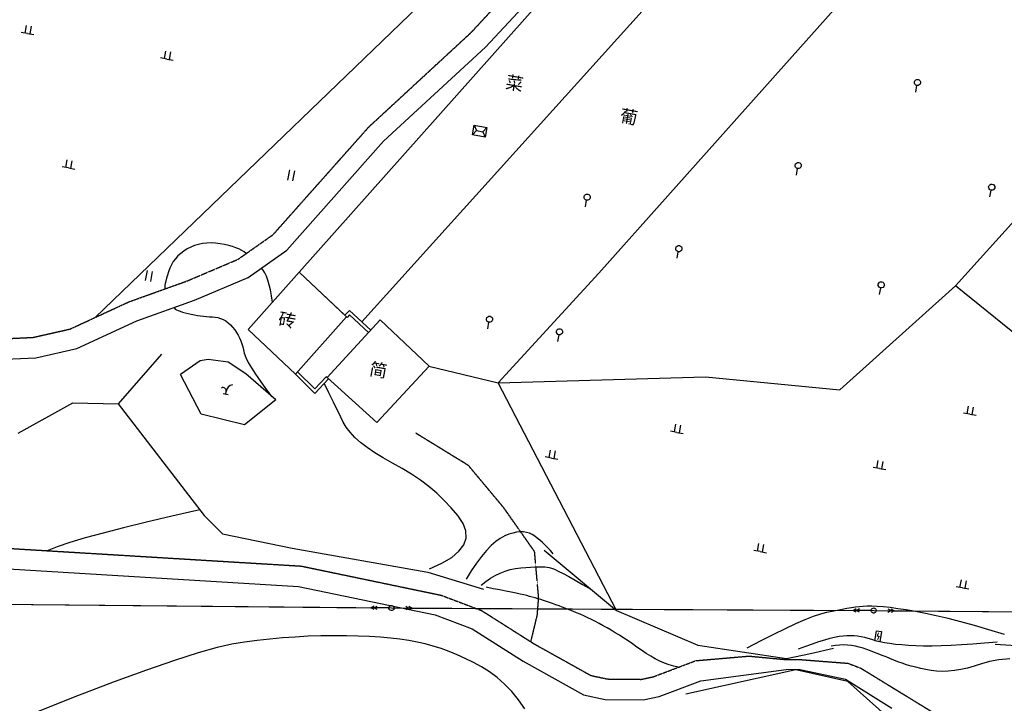
# Model space of a CAD drawing. Extents: x -2461999 to 1758665, y 4692968 to 5801553.
# Drawn here: x -1871533 to -1775774, y 5497050 to 5563543 of the extents above; entities that cross this region are included whole.
import ezdxf
from ezdxf.enums import TextEntityAlignment as Align

# ---------------------------------------------------------------- set-up
doc = ezdxf.new("R2010")
doc.units = 0
doc.header["$LTSCALE"] = 0.5
doc.linetypes.add('X2', pattern=[10, 8, -2])
doc.linetypes.add('X3', pattern=[5, 4, -1])
doc.layers.get('0').update_dxf_attribs({"color": 253, "linetype": 'CONTINUOUS'})
doc.styles.add('细等线体', font='txt')
doc.linetypes.add('10421', pattern='A,2,[150,AAA.SHX,S=1,R=0,X=0,Y=1],1e-11', length=2)
doc.linetypes.add('1161', pattern='A,0,[149,AAA.SHX,S=0.15,R=0,X=0,Y=0],-1.6', length=1.6)
doc.linetypes.add('445', pattern='A,8,-0.5,[147,AAA.SHX,S=1,R=0,X=0,Y=0],-1.5', length=10)

msp = doc.modelspace()

# ---------------------------------------------------------------- linework, layer by layer
at = {"color": 251, "linetype": 'Continuous', "true_color": 0x636466}
for p, q in [((-1780526.4, 5537651, -137420.9), (-1683729.1, 5645091.9, -137420.9)), ((-1844339.2, 5538998.9, -137420.9), (-1803254.9, 5585163.4, -137420.9)), ((-1797362.6, 5579497.7, -137420.9), (-1838268.1, 5534145.7, -137420.9)), ((-1826221.1, 5560872.8, -137420.9), (-1818340.6, 5569357.9, -137420.9)), ((-1836141.2, 5551713.5, -137420.9), (-1826221.1, 5560872.8, -137420.9)), ((-1827488.3, 5552342.2, -137420.9), (-1827321.2, 5553277.4, -137420.9)), ((-1827321.2, 5553277.4, -137420.9), (-1826090.7, 5553057.5, -137420.9)), ((-1827321.2, 5553277.4, -137420.9), (-1827097.1, 5552754.8, -137420.9)), ((-1826090.7, 5553057.5, -137420.9), (-1826481.9, 5552644.9, -137420.9)), ((-1826090.7, 5553057.5, -137420.9), (-1826257.8, 5552122.3, -137420.9)), ((-1827097.1, 5552754.8, -137420.9), (-1827488.3, 5552342.2, -137420.9)), ((-1826257.8, 5552122.3, -137420.9), (-1827488.3, 5552342.2, -137420.9)), ((-1827097.1, 5552754.8, -137420.9), (-1826481.9, 5552644.9, -137420.9)), ((-1826481.9, 5552644.9, -137420.9), (-1826257.8, 5552122.3, -137420.9)), ((-1845541.1, 5541141.3, -137420.9), (-1836141.2, 5551713.5, -137420.9)), ((-1854521.6, 5541574.3, -920.9), (-1854886, 5541427, -920.9)), ((-1854143.4, 5541687.9, -920.9), (-1854521.6, 5541574.3, -920.9)), ((-1853751.5, 5541767.8, -920.9), (-1854143.4, 5541687.9, -920.9)), ((-1853345.8, 5541814, -920.9), (-1853751.5, 5541767.8, -920.9)), ((-1852926.4, 5541826.6, -920.9), (-1853345.8, 5541814, -920.9)), ((-1852493.3, 5541805.5, -920.9), (-1852926.4, 5541826.6, -920.9)), ((-1852046.4, 5541750.7, -920.9), (-1852493.3, 5541805.5, -920.9)), ((-1851609.8, 5541673, -920.9), (-1852046.4, 5541750.7, -920.9)), ((-1851207.6, 5541583.1, -920.9), (-1851609.8, 5541673, -920.9)), ((-1850839.7, 5541481.1, -920.9), (-1851207.6, 5541583.1, -920.9)), ((-1855866.4, 5540810.8, -920.9), (-1856137.9, 5540563.4, -920.9)), ((-1855566, 5541038.4, -920.9), (-1855866.4, 5540810.8, -920.9)), ((-1855236.7, 5541246.1, -920.9), (-1855566, 5541038.4, -920.9)), ((-1854886, 5541427, -920.9), (-1855236.7, 5541246.1, -920.9)), ((-1850506.3, 5541367, -920.9), (-1850839.7, 5541481.1, -920.9)), ((-1850207.1, 5541240.7, -920.9), (-1850506.3, 5541367, -920.9)), ((-1849942.4, 5541102.2, -920.9), (-1850207.1, 5541240.7, -920.9)), ((-1849712, 5540951.6, -920.9), (-1849942.4, 5541102.2, -920.9)), ((-1849515.9, 5540788.8, -920.9), (-1849712, 5540951.6, -920.9)), ((-1849317.8, 5538482.4, -137420.9), (-1845541.1, 5541141.3, -137420.9)), ((-1856778.7, 5539701.9, -920.9), (-1856934.5, 5539375, -920.9)), ((-1856594, 5540008.9, -920.9), (-1856778.7, 5539701.9, -920.9)), ((-1856380.4, 5540296.1, -920.9), (-1856594, 5540008.9, -920.9)), ((-1856137.9, 5540563.4, -920.9), (-1856380.4, 5540296.1, -920.9)), ((-1857164.9, 5538690.2, -920.9), (-1857250.9, 5538389.2, -920.9)), ((-1857061.3, 5539028.3, -920.9), (-1857164.9, 5538690.2, -920.9)), ((-1856934.5, 5539375, -920.9), (-1857061.3, 5539028.3, -920.9)), ((-1849297.7, 5533420, -137420.9), (-1844339.2, 5538998.9, -137420.9)), ((-1847854, 5539183.8, -920.9), (-1848031.8, 5539387.8, -920.9)), ((-1847688.6, 5538919.1, -920.9), (-1847854, 5539183.8, -920.9)), ((-1847535.4, 5538593.7, -920.9), (-1847688.6, 5538919.1, -920.9)), ((-1839903.7, 5534791.5, -137420.9), (-1844339.2, 5538998.9, -137420.9)), ((-1844339.2, 5538998.9, -137420.9), (-1839752.9, 5534648.4, -137420.9)), ((-1857370.2, 5537898.7, -920.9), (-1857403.6, 5537709.1, -920.9)), ((-1857319.4, 5538125.4, -920.9), (-1857370.2, 5537898.7, -920.9)), ((-1857250.9, 5538389.2, -920.9), (-1857319.4, 5538125.4, -920.9)), ((-1854537.4, 5536264, -137420.9), (-1849317.8, 5538482.4, -137420.9)), ((-1847394.6, 5538207.6, -920.9), (-1847535.4, 5538593.7, -920.9)), ((-1847266.1, 5537760.9, -920.9), (-1847394.6, 5538207.6, -920.9)), ((-1847150, 5537253.4, -920.9), (-1847266.1, 5537760.9, -920.9)), ((-1857403.6, 5537709.1, -920.9), (-1857419.3, 5537556.7, -920.9)), ((-1857419.3, 5537556.7, -920.9), (-1857417.5, 5537441.3, -920.9)), ((-1857417.5, 5537441.3, -920.9), (-1857398.1, 5537363.1, -920.9)), ((-1847046.1, 5536685.2, -920.9), (-1847150, 5537253.4, -920.9)), ((-1767680.4, 5527239.3, -137420.9), (-1780526.4, 5537651, -137420.9)), ((-1860154.3, 5534250.5, -137420.9), (-1854537.4, 5536264, -137420.9)), ((-1846954.6, 5536056.3, -920.9), (-1847046.1, 5536685.2, -920.9)), ((-1856540.2, 5535546.1, -920.9), (-1856488.1, 5535472.5, -920.9)), ((-1856488.1, 5535472.5, -920.9), (-1856401.5, 5535399.1, -920.9)), ((-1856401.5, 5535399.1, -920.9), (-1856280.4, 5535325.8, -920.9)), ((-1856280.4, 5535325.8, -920.9), (-1856124.8, 5535252.8, -920.9)), ((-1856124.8, 5535252.8, -920.9), (-1855934.7, 5535179.9, -920.9)), ((-1855934.7, 5535179.9, -920.9), (-1855710, 5535107.1, -920.9)), ((-1855710, 5535107.1, -920.9), (-1855450.8, 5535034.6, -920.9)), ((-1855450.8, 5535034.6, -920.9), (-1855157.1, 5534962.2, -920.9)), ((-1855157.1, 5534962.2, -920.9), (-1854848.1, 5534893.9, -920.9)), ((-1854848.1, 5534893.9, -920.9), (-1854542.9, 5534833.8, -920.9)), ((-1839469.8, 5535249, -137420.9), (-1839903.7, 5534791.5, -137420.9)), ((-1839469.8, 5535249, -137420.9), (-1839903.7, 5534791.5, -137420.9)), ((-1838268.1, 5534145.7, -137420.9), (-1839469.8, 5535249, -137420.9)), ((-1837397, 5533346, -137420.9), (-1839469.8, 5535249, -137420.9)), ((-1865974.1, 5531556, -137420.9), (-1860154.3, 5534250.5, -137420.9)), ((-1854542.9, 5534833.8, -920.9), (-1854241.6, 5534781.8, -920.9)), ((-1854241.6, 5534781.8, -920.9), (-1853944.1, 5534737.9, -920.9)), ((-1853944.1, 5534737.9, -920.9), (-1853650.5, 5534702.1, -920.9)), ((-1853650.5, 5534702.1, -920.9), (-1853360.8, 5534674.5, -920.9)), ((-1853360.8, 5534674.5, -920.9), (-1853075, 5534655, -920.9)), ((-1853075, 5534655, -920.9), (-1852793, 5534643.5, -920.9)), ((-1852793, 5534643.5, -920.9), (-1852517.2, 5534621.4, -920.9)), ((-1852517.2, 5534621.4, -920.9), (-1852250, 5534569.6, -920.9)), ((-1852250, 5534569.6, -920.9), (-1851991.3, 5534488.1, -920.9)), ((-1851991.3, 5534488.1, -920.9), (-1851741.2, 5534377.1, -920.9)), ((-1851741.2, 5534377.1, -920.9), (-1851499.6, 5534236.4, -920.9)), ((-1851499.6, 5534236.4, -920.9), (-1851266.6, 5534066, -920.9)), ((-1851266.6, 5534066, -920.9), (-1851042.1, 5533866, -920.9)), ((-1839752.9, 5534648.4, -137420.9), (-1844711.4, 5529069.6, -137420.9)), ((-1836463.9, 5534362.4, 297.1), (-1841635.3, 5528729.2, 297.1)), ((-1839752.9, 5534648.4, -137420.9), (-1839686.1, 5534585, -137420.9)), ((-1839455.3, 5534828.4, -137420.9), (-1839686.1, 5534585, -137420.9)), ((-1837599.8, 5533125, -137420.9), (-1839455.3, 5534828.4, -137420.9)), ((-1831725.5, 5529856.8, 297.1), (-1836463.9, 5534362.4, 297.1)), ((-1851042.1, 5533866, -920.9), (-1850826.1, 5533636.4, -920.9)), ((-1850826.1, 5533636.4, -920.9), (-1850624.6, 5533388.1, -920.9)), ((-1850624.6, 5533388.1, -920.9), (-1850443.4, 5533132, -920.9)), ((-1850443.4, 5533132, -920.9), (-1850282.5, 5532868.1, -920.9)), ((-1844711.4, 5529069.6, -137420.9), (-1849297.7, 5533420, -137420.9)), ((-1850282.5, 5532868.1, -920.9), (-1850141.9, 5532596.3, -920.9)), ((-1850141.9, 5532596.3, -920.9), (-1850021.7, 5532316.8, -920.9)), ((-1850021.7, 5532316.8, -920.9), (-1849921.7, 5532029.4, -920.9)), ((-1849921.7, 5532029.4, -920.9), (-1849842.1, 5531734.3, -920.9)), ((-1869958.2, 5530654.4, -137420.9), (-1865974.1, 5531556, -137420.9)), ((-1849842.1, 5531734.3, -920.9), (-1849782.8, 5531431.3, -920.9)), ((-1849782.8, 5531431.3, -920.9), (-1849696.7, 5531091.6, -920.9)), ((-1849696.7, 5531091.6, -920.9), (-1849536.7, 5530686.2, -920.9)), ((-1885337, 5529922, -137420.9), (-1869958.2, 5530654.4, -137420.9)), ((-1849536.7, 5530686.2, -920.9), (-1849302.8, 5530215.2, -920.9)), ((-1849302.8, 5530215.2, -920.9), (-1848995.1, 5529678.4, -920.9)), ((-1848995.1, 5529678.4, -920.9), (-1848613.4, 5529075.9, -920.9)), ((-1844516.7, 5529299.1, -452.9), (-1842842.6, 5527626, -452.9)), ((-1836805.1, 5524373.7, 297.1), (-1831725.5, 5529856.8, 297.1)), ((-1848613.4, 5529075.9, -920.9), (-1848157.8, 5528407.7, -920.9)), ((-1848157.8, 5528407.7, -920.9), (-1847628.3, 5527673.9, -920.9)), ((-1844711.4, 5529069.6, -452.9), (-1842835, 5527194.3, -452.9)), ((-1842842.6, 5527626, -452.9), (-1841728.9, 5528820.4, -452.9)), ((-1842835, 5527194.3, -452.9), (-1841509.5, 5528615.8, -452.9)), ((-1841697.4, 5527721.1, -920.9), (-1841923.7, 5528171.6, -920.9)), ((-1841633.4, 5528731.3, -137420.9), (-1841728.9, 5528820.4, -137420.9)), ((-1841635.3, 5528729.2, 297.1), (-1836805.1, 5524373.7, 297.1)), ((-1847628.3, 5527673.9, -920.9), (-1847025, 5526874.3, -920.9)), ((-1841469.4, 5527264.6, -920.9), (-1841697.4, 5527721.1, -920.9)), ((-1841239.6, 5526802.3, -920.9), (-1841469.4, 5527264.6, -920.9)), ((-1841008.2, 5526334.1, -920.9), (-1841239.6, 5526802.3, -920.9)), ((-1840775.1, 5525860, -920.9), (-1841008.2, 5526334.1, -920.9)), ((-1840540.2, 5525380, -920.9), (-1840775.1, 5525860, -920.9)), ((-1840303.7, 5524894.2, -920.9), (-1840540.2, 5525380, -920.9)), ((-1840065.4, 5524402.4, -920.9), (-1840303.7, 5524894.2, -920.9)), ((-1839781.2, 5523907.2, -920.9), (-1840065.4, 5524402.4, -920.9)), ((-1839406.6, 5523411, -920.9), (-1839781.2, 5523907.2, -920.9)), ((-1838941.7, 5522913.7, -920.9), (-1839406.6, 5523411, -920.9)), ((-1838386.4, 5522415.5, -920.9), (-1838941.7, 5522913.7, -920.9)), ((-1837740.9, 5521916.2, -920.9), (-1838386.4, 5522415.5, -920.9)), ((-1837005, 5521416, -920.9), (-1837740.9, 5521916.2, -920.9)), ((-1836178.8, 5520914.7, -920.9), (-1837005, 5521416, -920.9)), ((-1835262.3, 5520412.4, -920.9), (-1836178.8, 5520914.7, -920.9)), ((-1834321.5, 5519892.7, -920.9), (-1835262.3, 5520412.4, -920.9)), ((-1833422.7, 5519339, -920.9), (-1834321.5, 5519892.7, -920.9)), ((-1832565.8, 5518751.3, -920.9), (-1833422.7, 5519339, -920.9)), ((-1831750.7, 5518129.7, -920.9), (-1832565.8, 5518751.3, -920.9)), ((-1830977.6, 5517474.1, -920.9), (-1831750.7, 5518129.7, -920.9)), ((-1830246.4, 5516784.6, -920.9), (-1830977.6, 5517474.1, -920.9)), ((-1829557.1, 5516061.2, -920.9), (-1830246.4, 5516784.6, -920.9)), ((-1853998.7, 5515857.9, 579.1), (-1856728.6, 5515245.4, 579.1)), ((-1828909.7, 5515303.8, -920.9), (-1829557.1, 5516061.2, -920.9)), ((-1856728.6, 5515245.4, 579.1), (-1859209.8, 5514666.5, 579.1)), ((-1828404.7, 5514545.5, -920.9), (-1828909.7, 5515303.8, -920.9)), ((-1861442.2, 5514121, 579.1), (-1863425.9, 5513609.1, 579.1)), ((-1859209.8, 5514666.5, 579.1), (-1861442.2, 5514121, 579.1)), ((-1828142.4, 5513819.5, -920.9), (-1828404.7, 5514545.5, -920.9)), ((-1828123, 5513125.7, -920.9), (-1828142.4, 5513819.5, -920.9)), ((-1865160.8, 5513130.7, 579.1), (-1866647.1, 5512685.7, 579.1)), ((-1863425.9, 5513609.1, 579.1), (-1865160.8, 5513130.7, 579.1)), ((-1828346.4, 5512464.1, -920.9), (-1828123, 5513125.7, -920.9)), ((-1824790.1, 5513096.2, -420.9), (-1825228.2, 5512782.8, -420.9)), ((-1824364.6, 5513324.7, -420.9), (-1824790.1, 5513096.2, -420.9)), ((-1823956.2, 5513489.6, -420.9), (-1824364.6, 5513324.7, -420.9)), ((-1823568.9, 5513612, -420.9), (-1823956.2, 5513489.6, -420.9)), ((-1823202.9, 5513691.9, -420.9), (-1823568.9, 5513612, -420.9)), ((-1822858.1, 5513729.4, -420.9), (-1823202.9, 5513691.9, -420.9)), ((-1822534.6, 5513724.4, -420.9), (-1822858.1, 5513729.4, -420.9)), ((-1822232.3, 5513677, -420.9), (-1822534.6, 5513724.4, -420.9)), ((-1821951.2, 5513587.1, -420.9), (-1822232.3, 5513677, -420.9)), ((-1821691.3, 5513454.7, -420.9), (-1821951.2, 5513587.1, -420.9)), ((-1821441.5, 5513291.3, -420.9), (-1821691.3, 5513454.7, -420.9)), ((-1821190.5, 5513108.1, -420.9), (-1821441.5, 5513291.3, -420.9)), ((-1820938.5, 5512905.3, -420.9), (-1821190.5, 5513108.1, -420.9)), ((-1820685.3, 5512682.9, -420.9), (-1820938.5, 5512905.3, -420.9)), ((-1867884.6, 5512274.3, 579.1), (-1868873.3, 5511896.4, 579.1)), ((-1866647.1, 5512685.7, 579.1), (-1867884.6, 5512274.3, 579.1)), ((-1828812.5, 5511834.8, -920.9), (-1828346.4, 5512464.1, -920.9)), ((-1826142.7, 5511901.4, -420.9), (-1826619.1, 5511333.3, -420.9)), ((-1825679.1, 5512384.5, -420.9), (-1826142.7, 5511901.4, -420.9)), ((-1825228.2, 5512782.8, -420.9), (-1825679.1, 5512384.5, -420.9)), ((-1820431, 5512440.7, -420.9), (-1820685.3, 5512682.9, -420.9)), ((-1820175.6, 5512178.8, -420.9), (-1820431, 5512440.7, -420.9)), ((-1819919.1, 5511897.3, -420.9), (-1820175.6, 5512178.8, -420.9)), ((-1819661.5, 5511596.1, -420.9), (-1819919.1, 5511897.3, -420.9)), ((-1830473.2, 5510672.8, -920.9), (-1829521.5, 5511237.7, -920.9)), ((-1829521.5, 5511237.7, -920.9), (-1828812.5, 5511834.8, -920.9)), ((-1826619.1, 5511333.3, -420.9), (-1827108.2, 5510680.4, -420.9)), ((-1876939.1, 5510381.1, -137420.9), (-1844415.2, 5508411.7, -137420.9)), ((-1831667.8, 5510140.2, -920.9), (-1830473.2, 5510672.8, -920.9)), ((-1827108.2, 5510680.4, -420.9), (-1827610, 5509942.6, -420.9)), ((-1824330.2, 5509904.9, 79.1), (-1823833.6, 5510054.4, 79.1)), ((-1823833.6, 5510054.4, 79.1), (-1823325.3, 5510162.6, 79.1)), ((-1823325.3, 5510162.6, 79.1), (-1822805.3, 5510229.5, 79.1)), ((-1822805.3, 5510229.5, 79.1), (-1822301.9, 5510270.7, 79.1)), ((-1822301.9, 5510270.7, 79.1), (-1821843.3, 5510301.7, 79.1)), ((-1821843.3, 5510301.7, 79.1), (-1821429.4, 5510322.6, 79.1)), ((-1821429.4, 5510322.6, 79.1), (-1821060.3, 5510333.3, 79.1)), ((-1821060.3, 5510333.3, 79.1), (-1820736, 5510333.8, 79.1)), ((-1820736, 5510333.8, 79.1), (-1820456.5, 5510324.1, 79.1)), ((-1820456.5, 5510324.1, 79.1), (-1820221.7, 5510304.2, 79.1)), ((-1820221.7, 5510304.2, 79.1), (-1820031.7, 5510274.2, 79.1)), ((-1820031.7, 5510274.2, 79.1), (-1819821.9, 5510210.4, 79.1)), ((-1819821.9, 5510210.4, 79.1), (-1819527.8, 5510089.2, 79.1)), ((-1819527.8, 5510089.2, 79.1), (-1819149.4, 5509910.6, 79.1)), ((-1827610, 5509942.6, -420.9), (-1828124.5, 5509120, -420.9)), ((-1826200, 5508894.3, 79.1), (-1825750, 5509208.9, 79.1)), ((-1825750, 5509208.9, 79.1), (-1825288.4, 5509482.2, 79.1)), ((-1825288.4, 5509482.2, 79.1), (-1824815.1, 5509714.2, 79.1)), ((-1824815.1, 5509714.2, 79.1), (-1824330.2, 5509904.9, 79.1)), ((-1819149.4, 5509910.6, 79.1), (-1818686.8, 5509674.5, 79.1)), ((-1818686.8, 5509674.5, 79.1), (-1818139.8, 5509381.1, 79.1)), ((-1818139.8, 5509381.1, 79.1), (-1817508.6, 5509030.2, 79.1)), ((-1817508.6, 5509030.2, 79.1), (-1816793.1, 5508622, 79.1)), ((-1844415.2, 5508411.7, -137420.9), (-1831112.7, 5505641.7, -137420.9)), ((-1826638.3, 5508538.5, 79.1), (-1826200, 5508894.3, 79.1)), ((-1825481.4, 5508200.7, 579.1), (-1826182.3, 5508332.8, 579.1)), ((-1824839.1, 5508077.4, 579.1), (-1825481.4, 5508200.7, 579.1)), ((-1824255.3, 5507963, 579.1), (-1824839.1, 5508077.4, 579.1)), ((-1816793.1, 5508622, 79.1), (-1815993.3, 5508156.3, 79.1)), ((-1823730.2, 5507857.3, 579.1), (-1824255.3, 5507963, 579.1)), ((-1823263.7, 5507760.5, 579.1), (-1823730.2, 5507857.3, 579.1)), ((-1822855.7, 5507672.5, 579.1), (-1823263.7, 5507760.5, 579.1)), ((-1822506.4, 5507593.3, 579.1), (-1822855.7, 5507672.5, 579.1)), ((-1822215.7, 5507522.9, 579.1), (-1822506.4, 5507593.3, 579.1)), ((-1821952.3, 5507454.7, 579.1), (-1822215.7, 5507522.9, 579.1)), ((-1821685, 5507382.1, 579.1), (-1821952.3, 5507454.7, 579.1)), ((-1821413.8, 5507305.1, 579.1), (-1821685, 5507382.1, 579.1)), ((-1821138.6, 5507223.7, 579.1), (-1821413.8, 5507305.1, 579.1)), ((-1820859.5, 5507137.9, 579.1), (-1821138.6, 5507223.7, 579.1)), ((-1820576.5, 5507047.8, 579.1), (-1820859.5, 5507137.9, 579.1)), ((-1881687.1, 5506783.7, -137420.9), (-1835374.5, 5506323.7, -137420.9)), ((-1879687.2, 5506763.8, -137420.9), (-1837374.4, 5506343.6, -137420.9)), ((-1837374.4, 5506343.6, -137420.9), (-1837066.6, 5506517.3, -137420.9)), ((-1835624.5, 5506326.2, -137420.9), (-1837374.4, 5506343.6, -137420.9)), ((-1837070.1, 5506163.8, -137420.9), (-1837374.4, 5506343.6, -137420.9)), ((-1837066.5, 5506340.5, -137420.9), (-1836758.6, 5506514.3, -137420.9)), ((-1836762.1, 5506160.7, -137420.9), (-1837066.5, 5506340.5, -137420.9)), ((-1835374.5, 5506323.7, -137420.9), (-1788474.9, 5506076.3, -137420.9)), ((-1835124.5, 5506322.4, -137420.9), (-1833374.6, 5506313.2, -137420.9)), ((-1833682.5, 5506314.8, -137420.9), (-1833989.6, 5506139.6, -137420.9)), ((-1833987.7, 5506493.2, -137420.9), (-1833682.5, 5506314.8, -137420.9)), ((-1833374.6, 5506313.2, -137420.9), (-1833681.6, 5506138, -137420.9)), ((-1833679.8, 5506491.6, -137420.9), (-1833374.6, 5506313.2, -137420.9)), ((-1833374.6, 5506313.2, -137420.9), (-1790474.9, 5506086.9, -137420.9)), ((-1820289.6, 5506953.2, 579.1), (-1820576.5, 5507047.8, 579.1)), ((-1819998.8, 5506854.2, 579.1), (-1820289.6, 5506953.2, 579.1)), ((-1819701.8, 5506750.2, 579.1), (-1819998.8, 5506854.2, 579.1)), ((-1819396.4, 5506640.2, 579.1), (-1819701.8, 5506750.2, 579.1)), ((-1819082.5, 5506524.4, 579.1), (-1819396.4, 5506640.2, 579.1)), ((-1818760.3, 5506402.7, 579.1), (-1819082.5, 5506524.4, 579.1)), ((-1818429.7, 5506275.2, 579.1), (-1818760.3, 5506402.7, 579.1)), ((-1818090.6, 5506141.7, 579.1), (-1818429.7, 5506275.2, 579.1)), ((-1817743.1, 5506002.5, 579.1), (-1818090.6, 5506141.7, 579.1)), ((-1791539, 5506176.9, -420.9), (-1792019.6, 5506085, -420.9)), ((-1791082.9, 5506258.6, -420.9), (-1791539, 5506176.9, -420.9)), ((-1790651.4, 5506329.9, -420.9), (-1791082.9, 5506258.6, -420.9)), ((-1790244.3, 5506391.1, -420.9), (-1790651.4, 5506329.9, -420.9)), ((-1790474.9, 5506086.9, -137420.9), (-1790167.8, 5506262, -137420.9)), ((-1789861.9, 5506441.9, -420.9), (-1790244.3, 5506391.1, -420.9)), ((-1790167, 5506085.3, -137420.9), (-1789859.9, 5506260.4, -137420.9)), ((-1789503.9, 5506482.5, -420.9), (-1789861.9, 5506441.9, -420.9)), ((-1789122, 5506505.7, -420.9), (-1789503.9, 5506482.5, -420.9)), ((-1788667.5, 5506504.5, -420.9), (-1789122, 5506505.7, -420.9)), ((-1788140.5, 5506478.8, -420.9), (-1788667.5, 5506504.5, -420.9)), ((-1787540.9, 5506428.7, -420.9), (-1788140.5, 5506478.8, -420.9)), ((-1786868.7, 5506354.1, -420.9), (-1787540.9, 5506428.7, -420.9)), ((-1787087.6, 5506242.1, -137420.9), (-1786782.9, 5506062.8, -137420.9)), ((-1786124, 5506255.1, -420.9), (-1786868.7, 5506354.1, -420.9)), ((-1786779.7, 5506239.6, -137420.9), (-1786475, 5506060.4, -137420.9)), ((-1785306.7, 5506131.7, -420.9), (-1786124, 5506255.1, -420.9)), ((-1784416.9, 5505983.8, -420.9), (-1785306.7, 5506131.7, -420.9)), ((-1831112.7, 5505641.7, -137420.9), (-1827517.8, 5504280.8, -137420.9)), ((-1817387.3, 5505857.3, 579.1), (-1817743.1, 5506002.5, 579.1)), ((-1817025.5, 5505704.7, 579.1), (-1817387.3, 5505857.3, 579.1)), ((-1816660.5, 5505543.1, 579.1), (-1817025.5, 5505704.7, 579.1)), ((-1816292.1, 5505372.4, 579.1), (-1816660.5, 5505543.1, 579.1)), ((-1815920.4, 5505192.7, 579.1), (-1816292.1, 5505372.4, 579.1)), ((-1815545.4, 5505004, 579.1), (-1815920.4, 5505192.7, 579.1)), ((-1794351.6, 5505477.6, -420.9), (-1795160, 5505162.9, -420.9)), ((-1793649.8, 5505713.4, -420.9), (-1794351.6, 5505477.6, -420.9)), ((-1793054.5, 5505870.4, -420.9), (-1793649.8, 5505713.4, -420.9)), ((-1792524.8, 5505982.9, -420.9), (-1793054.5, 5505870.4, -420.9)), ((-1792019.6, 5506085, -420.9), (-1792524.8, 5505982.9, -420.9)), ((-1788724.9, 5506077.6, -137420.9), (-1790474.9, 5506086.9, -137420.9)), ((-1790169.7, 5505908.5, -137420.9), (-1790474.9, 5506086.9, -137420.9)), ((-1789861.7, 5505906.9, -137420.9), (-1790167, 5506085.3, -137420.9)), ((-1788474.9, 5506076.3, -137420.9), (-1744690.7, 5505727.3, -137420.9)), ((-1788224.9, 5506074.3, -137420.9), (-1786475, 5506060.4, -137420.9)), ((-1786782.9, 5506062.8, -137420.9), (-1787090.5, 5505888.5, -137420.9)), ((-1786475, 5506060.4, -137420.9), (-1786782.5, 5505886.1, -137420.9)), ((-1786475, 5506060.4, -137420.9), (-1746690.6, 5505743.3, -137420.9)), ((-1783446.5, 5505800.6, -420.9), (-1784416.9, 5505983.8, -420.9)), ((-1782387.6, 5505571.5, -420.9), (-1783446.5, 5505800.6, -420.9)), ((-1781240, 5505296.4, -420.9), (-1782387.6, 5505571.5, -420.9)), ((-1780003.8, 5504975.3, -420.9), (-1781240, 5505296.4, -420.9)), ((-1827517.8, 5504280.8, -137420.9), (-1822575.5, 5501144.6, -137420.9)), ((-1815167, 5504806.2, 579.1), (-1815545.4, 5505004, 579.1)), ((-1814785.4, 5504599.4, 579.1), (-1815167, 5504806.2, 579.1)), ((-1814400.4, 5504383.5, 579.1), (-1814785.4, 5504599.4, 579.1)), ((-1814009.9, 5504156.8, 579.1), (-1814400.4, 5504383.5, 579.1)), ((-1797096.6, 5504296.9, -420.9), (-1798224.7, 5503745.6, -420.9)), ((-1796075, 5504769.3, -420.9), (-1797096.6, 5504296.9, -420.9)), ((-1795160, 5505162.9, -420.9), (-1796075, 5504769.3, -420.9)), ((-1778679.1, 5504608.2, -420.9), (-1780003.8, 5504975.3, -420.9)), ((-1777265.7, 5504195.1, -420.9), (-1778679.1, 5504608.2, -420.9)), ((-1847208.9, 5503291.9, 1079.1), (-1848441, 5503150.4, 1079.1)), ((-1845972.9, 5503408.2, 1079.1), (-1847208.9, 5503291.9, 1079.1)), ((-1844732.9, 5503499.1, 1079.1), (-1845972.9, 5503408.2, 1079.1)), ((-1843488.9, 5503564.8, 1079.1), (-1844732.9, 5503499.1, 1079.1)), ((-1842241, 5503605.1, 1079.1), (-1843488.9, 5503564.8, 1079.1)), ((-1840989.2, 5503620.2, 1079.1), (-1842241, 5503605.1, 1079.1)), ((-1839765.4, 5503612.6, 1079.1), (-1840989.2, 5503620.2, 1079.1)), ((-1838602, 5503585.2, 1079.1), (-1839765.4, 5503612.6, 1079.1)), ((-1837498.7, 5503537.8, 1079.1), (-1838602, 5503585.2, 1079.1)), ((-1836455.8, 5503470.6, 1079.1), (-1837498.7, 5503537.8, 1079.1)), ((-1835473.1, 5503383.5, 1079.1), (-1836455.8, 5503470.6, 1079.1)), ((-1834550.6, 5503276.5, 1079.1), (-1835473.1, 5503383.5, 1079.1)), ((-1833688.5, 5503149.6, 1079.1), (-1834550.6, 5503276.5, 1079.1)), ((-1813611.8, 5503917.2, 579.1), (-1814009.9, 5504156.8, 579.1)), ((-1813206, 5503664.8, 579.1), (-1813611.8, 5503917.2, 579.1)), ((-1812792.5, 5503399.6, 579.1), (-1813206, 5503664.8, 579.1)), ((-1812371.4, 5503121.6, 579.1), (-1812792.5, 5503399.6, 579.1)), ((-1798224.7, 5503745.6, -420.9), (-1799459.4, 5503115.5, -420.9)), ((-1792752.7, 5503341.7, 79.1), (-1793274.4, 5503195.6, 79.1)), ((-1792276.7, 5503456.8, 79.1), (-1792752.7, 5503341.7, 79.1)), ((-1791846.5, 5503540.9, 79.1), (-1792276.7, 5503456.8, 79.1)), ((-1791462, 5503593.9, 79.1), (-1791846.5, 5503540.9, 79.1)), ((-1791101.8, 5503621.5, 79.1), (-1791462, 5503593.9, 79.1)), ((-1790744.5, 5503629, 79.1), (-1791101.8, 5503621.5, 79.1)), ((-1790390.1, 5503616.5, 79.1), (-1790744.5, 5503629, 79.1)), ((-1790038.6, 5503584, 79.1), (-1790390.1, 5503616.5, 79.1)), ((-1789690, 5503531.6, 79.1), (-1790038.6, 5503584, 79.1)), ((-1789344.3, 5503459.1, 79.1), (-1789690, 5503531.6, 79.1)), ((-1789001.5, 5503366.6, 79.1), (-1789344.3, 5503459.1, 79.1)), ((-1788661.7, 5503254.1, 79.1), (-1789001.5, 5503366.6, 79.1)), ((-1788376.8, 5503128.6, 442.1), (-1788201, 5504113, 442.1)), ((-1788201, 5504113, 442.1), (-1787708.7, 5504025.1, 442.1)), ((-1787708.7, 5504025.1, 442.1), (-1787884.6, 5503040.7, 442.1)), ((-1775763.8, 5503736, -420.9), (-1777265.7, 5504195.1, -420.9)), ((-1852328.6, 5502481.2, 1079.1), (-1854190.1, 5501960.4, 1079.1)), ((-1850893.3, 5502791.4, 1079.1), (-1852328.6, 5502481.2, 1079.1)), ((-1849669.2, 5502983.5, 1079.1), (-1850893.3, 5502791.4, 1079.1)), ((-1848441, 5503150.4, 1079.1), (-1849669.2, 5502983.5, 1079.1)), ((-1832886.5, 5503002.9, 1079.1), (-1833688.5, 5503149.6, 1079.1)), ((-1832113.2, 5502828.3, 1079.1), (-1832886.5, 5503002.9, 1079.1)), ((-1831336.9, 5502617.9, 1079.1), (-1832113.2, 5502828.3, 1079.1)), ((-1830557.5, 5502371.6, 1079.1), (-1831336.9, 5502617.9, 1079.1)), ((-1829775.2, 5502089.6, 1079.1), (-1830557.5, 5502371.6, 1079.1)), ((-1811942.6, 5502830.7, 579.1), (-1812371.4, 5503121.6, 579.1)), ((-1811506.2, 5502527.1, 579.1), (-1811942.6, 5502830.7, 579.1)), ((-1811062.1, 5502210.7, 579.1), (-1811506.2, 5502527.1, 579.1)), ((-1799459.4, 5503115.5, -420.9), (-1800800.7, 5502406.5, -420.9)), ((-1795113.7, 5502571.1, 79.1), (-1795818.2, 5502300.9, 79.1)), ((-1794454.8, 5502810.3, 79.1), (-1795113.7, 5502571.1, 79.1)), ((-1793841.7, 5503018.4, 79.1), (-1794454.8, 5502810.3, 79.1)), ((-1793274.4, 5503195.6, 79.1), (-1793841.7, 5503018.4, 79.1)), ((-1792207.5, 5502671.9, 579.1), (-1792615.1, 5502608.2, 579.1)), ((-1791805.5, 5502710.2, 579.1), (-1792207.5, 5502671.9, 579.1)), ((-1791409.1, 5502722.8, 579.1), (-1791805.5, 5502710.2, 579.1)), ((-1791018.2, 5502709.9, 579.1), (-1791409.1, 5502722.8, 579.1)), ((-1790632.9, 5502671.5, 579.1), (-1791018.2, 5502709.9, 579.1)), ((-1790253.1, 5502607.5, 579.1), (-1790632.9, 5502671.5, 579.1)), ((-1789878.9, 5502518, 579.1), (-1790253.1, 5502607.5, 579.1)), ((-1789510.2, 5502402.9, 579.1), (-1789878.9, 5502518, 579.1)), ((-1789143.2, 5502273, 579.1), (-1789510.2, 5502402.9, 579.1)), ((-1788298.7, 5503137.4, 79.1), (-1788661.7, 5503254.1, 79.1)), ((-1787884.6, 5503040.7, 442.1), (-1788376.8, 5503128.6, 442.1)), ((-1787886.8, 5503032.1, 79.1), (-1788298.7, 5503137.4, 79.1)), ((-1787425.9, 5502938.4, 79.1), (-1787886.8, 5503032.1, 79.1)), ((-1786916.1, 5502856.1, 79.1), (-1787425.9, 5502938.4, 79.1)), ((-1786357.2, 5502785.4, 79.1), (-1786916.1, 5502856.1, 79.1)), ((-1785749.3, 5502726.1, 79.1), (-1786357.2, 5502785.4, 79.1)), ((-1785092.5, 5502678.4, 79.1), (-1785749.3, 5502726.1, 79.1)), ((-1784386.7, 5502642.1, 79.1), (-1785092.5, 5502678.4, 79.1)), ((-1783624.1, 5502621, 79.1), (-1784386.7, 5502642.1, 79.1)), ((-1782797, 5502618.6, 79.1), (-1783624.1, 5502621, 79.1)), ((-1781905.4, 5502635, 79.1), (-1782797, 5502618.6, 79.1)), ((-1780949.3, 5502670.2, 79.1), (-1781905.4, 5502635, 79.1)), ((-1779928.7, 5502724.1, 79.1), (-1780949.3, 5502670.2, 79.1)), ((-1778843.5, 5502796.8, 79.1), (-1779928.7, 5502724.1, 79.1)), ((-1777693.9, 5502888.3, 79.1), (-1778843.5, 5502796.8, 79.1)), ((-1776479.7, 5502998.5, 79.1), (-1777693.9, 5502888.3, 79.1)), ((-1854190.1, 5501960.4, 1079.1), (-1856477.7, 5501228.9, 1079.1)), ((-1828989.8, 5501771.8, 1079.1), (-1829775.2, 5502089.6, 1079.1)), ((-1828201.5, 5501418.2, 1079.1), (-1828989.8, 5501771.8, 1079.1)), ((-1827410.1, 5501028.7, 1079.1), (-1828201.5, 5501418.2, 1079.1)), ((-1810614.2, 5501902.5, 579.1), (-1811062.1, 5502210.7, 579.1)), ((-1810166.5, 5501623.7, 579.1), (-1810614.2, 5501902.5, 579.1)), ((-1809718.9, 5501374.3, 579.1), (-1810166.5, 5501623.7, 579.1)), ((-1809271.4, 5501154.2, 579.1), (-1809718.9, 5501374.3, 579.1)), ((-1788774, 5502138.9, 579.1), (-1789143.2, 5502273, 579.1)), ((-1788402.6, 5502000.8, 579.1), (-1788774, 5502138.9, 579.1)), ((-1788028.9, 5501858.6, 579.1), (-1788402.6, 5502000.8, 579.1)), ((-1787653.1, 5501712.3, 579.1), (-1788028.9, 5501858.6, 579.1)), ((-1787275, 5501561.9, 579.1), (-1787653.1, 5501712.3, 579.1)), ((-1786894.7, 5501407.4, 579.1), (-1787275, 5501561.9, 579.1)), ((-1786512.1, 5501248.7, 579.1), (-1786894.7, 5501407.4, 579.1)), ((-1775229.2, 5501362.1, 579.1), (-1776298.2, 5501269.8, 579.1)), ((-1856477.7, 5501228.9, 1079.1), (-1859191.5, 5500286.7, 1079.1)), ((-1826615.7, 5500603.5, 1079.1), (-1827410.1, 5501028.7, 1079.1)), ((-1825835.3, 5500120.1, 1079.1), (-1826615.7, 5500603.5, 1079.1)), ((-1822575.5, 5501144.6, -137420.9), (-1816691.5, 5497864.7, -137420.9)), ((-1808824.1, 5500963.5, 579.1), (-1809271.4, 5501154.2, 579.1)), ((-1808376.9, 5500802.2, 579.1), (-1808824.1, 5500963.5, 579.1)), ((-1807929.8, 5500670.3, 579.1), (-1808376.9, 5500802.2, 579.1)), ((-1807482.9, 5500567.7, 579.1), (-1807929.8, 5500670.3, 579.1)), ((-1786120, 5501092.5, 579.1), (-1786512.1, 5501248.7, 579.1)), ((-1785710.7, 5500945.3, 579.1), (-1786120, 5501092.5, 579.1)), ((-1785284.4, 5500807, 579.1), (-1785710.7, 5500945.3, 579.1)), ((-1784841, 5500677.6, 579.1), (-1785284.4, 5500807, 579.1)), ((-1784380.5, 5500557.2, 579.1), (-1784841, 5500677.6, 579.1)), ((-1783903, 5500445.7, 579.1), (-1784380.5, 5500557.2, 579.1)), ((-1783408.4, 5500343.2, 579.1), (-1783903, 5500445.7, 579.1)), ((-1779361.1, 5500479.1, 579.1), (-1780007.9, 5500334.7, 579.1)), ((-1778691.3, 5500666, 579.1), (-1779361.1, 5500479.1, 579.1)), ((-1777998.6, 5500895.3, 579.1), (-1778691.3, 5500666, 579.1)), ((-1777221.3, 5501114.2, 579.1), (-1777998.6, 5500895.3, 579.1)), ((-1776298.2, 5501269.8, 579.1), (-1777221.3, 5501114.2, 579.1)), ((-1859191.5, 5500286.7, 1079.1), (-1862331.4, 5499133.8, 1079.1)), ((-1825086.2, 5499556.3, 1079.1), (-1825835.3, 5500120.1, 1079.1)), ((-1824368.2, 5498912.1, 1079.1), (-1825086.2, 5499556.3, 1079.1)), ((-1805280.6, 5499248.8, -137420.9), (-1796993.2, 5500352, -137420.9)), ((-1796993.2, 5500352, -137420.9), (-1795791.3, 5500382.7, -137420.9)), ((-1795791.3, 5500382.7, -137420.9), (-1791208.4, 5499395.4, -137420.9)), ((-1782896.7, 5500249.6, 579.1), (-1783408.4, 5500343.2, 579.1)), ((-1782364.9, 5500181.7, 579.1), (-1782896.7, 5500249.6, 579.1)), ((-1781810.2, 5500156.2, 579.1), (-1782364.9, 5500181.7, 579.1)), ((-1781232.4, 5500173.3, 579.1), (-1781810.2, 5500156.2, 579.1)), ((-1780631.7, 5500232.7, 579.1), (-1781232.4, 5500173.3, 579.1)), ((-1780007.9, 5500334.7, 579.1), (-1780631.7, 5500232.7, 579.1)), ((-1862331.4, 5499133.8, 1079.1), (-1865897.6, 5497770.2, 1079.1)), ((-1823681.3, 5498187.5, 1079.1), (-1824368.2, 5498912.1, 1079.1)), ((-1809334.1, 5497713.6, -137420.9), (-1805280.6, 5499248.8, -137420.9)), ((-1791208.4, 5499395.4, -137420.9), (-1786726.7, 5496562.6, -137420.9)), ((-1865897.6, 5497770.2, 1079.1), (-1869889.9, 5496195.9, 1079.1)), ((-1823025.6, 5497382.4, 1079.1), (-1823681.3, 5498187.5, 1079.1)), ((-1816691.5, 5497864.7, -137420.9), (-1814592, 5497417.8, -137420.9)), ((-1810884.9, 5497379, -137420.9), (-1809334.1, 5497713.6, -137420.9)), ((-1822401, 5496496.8, 1079.1), (-1823025.6, 5497382.4, 1079.1)), ((-1814592, 5497417.8, -137420.9), (-1810884.9, 5497379, -137420.9))]:
    msp.add_line(p, q, dxfattribs=at)
at = {"color": 251, "linetype": '1161', "true_color": 0x636466}
for p, q in [((-1801786.7, 5553935.3, -800.9), (-1784271.4, 5573608.3, -800.9)), ((-1824237.3, 5573091.7, -714.9), (-1864209, 5534577.2, -714.9)), ((-1815199.6, 5538898, -800.9), (-1801786.7, 5553935.3, -800.9)), ((-1824997.7, 5528207.7, -800.9), (-1815199.6, 5538898, -800.9)), ((-1791761.9, 5527540.6, -800.9), (-1780526.4, 5537651, -800.9)), ((-1831730.2, 5529858.6, -800.9), (-1824997.7, 5528207.7, -800.9)), ((-1853870.4, 5525188.5, -948.9), (-1855894.1, 5529039, -948.9)), ((-1824997.7, 5528207.7, -800.9), (-1804848.7, 5528804.1, -800.9)), ((-1813492.3, 5506062.9, 518.1), (-1824997.7, 5528207.7, 518.1)), ((-1804848.7, 5528804.1, -800.9), (-1791761.9, 5527540.6, -800.9)), ((-1846627.8, 5526559.5, -948.9), (-1849670.9, 5524139, -948.9)), ((-1849670.9, 5524139, -948.9), (-1853870.4, 5525188.5, -948.9))]:
    msp.add_line(p, q, dxfattribs=at)
at = {"color": 251, "linetype": 'X2', "true_color": 0x636466}
for p, q in [((-1827634.3, 5562290.2, -137420.9), (-1819819.9, 5570704, -137420.9)), ((-1837570.4, 5553116.1, -137420.9), (-1827634.3, 5562290.2, -137420.9)), ((-1846881.8, 5542643.3, -137420.9), (-1837570.4, 5553116.1, -137420.9)), ((-1850295.5, 5540240, -137420.9), (-1846881.8, 5542643.3, -137420.9)), ((-1855266.6, 5538127.2, -137420.9), (-1850295.5, 5540240, -137420.9)), ((-1860913.4, 5536103, -137420.9), (-1855266.6, 5538127.2, -137420.9)), ((-1866622.2, 5533459.9, -137420.9), (-1860913.4, 5536103, -137420.9)), ((-1870228.6, 5532643.8, -137420.9), (-1866622.2, 5533459.9, -137420.9)), ((-1885858.9, 5531899.4, -137420.9), (-1870228.6, 5532643.8, -137420.9)), ((-1876847.8, 5512379.3, -137420.9), (-1844149.5, 5510399.3, -137420.9)), ((-1844149.5, 5510399.3, -137420.9), (-1830551.4, 5507567.7, -137420.9)), ((-1830551.4, 5507567.7, -137420.9), (-1826618.7, 5506079, -137420.9)), ((-1826618.7, 5506079, -137420.9), (-1821552, 5502863.8, -137420.9)), ((-1821552, 5502863.8, -137420.9), (-1815980.7, 5499758.2, -137420.9)), ((-1805773.2, 5501200.9, -137420.9), (-1800617.1, 5501645.3, -137420.9)), ((-1800617.1, 5501645.3, -137420.9), (-1796961.6, 5501300.3, -137420.9)), ((-1809902.4, 5499637, -137420.9), (-1806842.8, 5500795.8, -137420.9)), ((-1806842.8, 5500795.8, -137420.9), (-1805773.2, 5501200.9, -137420.9)), ((-1796961.6, 5501300.3, -137420.9), (-1795894.4, 5501327.4, -137420.9)), ((-1795894.4, 5501327.4, -137420.9), (-1790981.2, 5500946, -137420.9)), ((-1790981.2, 5500946, -137420.9), (-1789749.6, 5500479.6, -137420.9)), ((-1789749.6, 5500479.6, -137420.9), (-1781668.8, 5495530.4, -137420.9)), ((-1815980.7, 5499758.2, -137420.9), (-1814371.1, 5499415.6, -137420.9)), ((-1811087.8, 5499381.2, -137420.9), (-1809902.4, 5499637, -137420.9)), ((-1814371.1, 5499415.6, -137420.9), (-1811087.8, 5499381.2, -137420.9))]:
    msp.add_line(p, q, dxfattribs=at)
at = {"color": 251, "true_color": 0x636466}
for p, q in [((-1871012.5, 5562246.7, -137420.9), (-1870880.6, 5562985, -137420.9)), ((-1870520.3, 5562158.8, -137420.9), (-1870388.4, 5562897.1, -137420.9)), ((-1870766.4, 5562202.7, -137420.9), (-1871381.7, 5562312.7, -137420.9)), ((-1870766.4, 5562202.7, -137420.9), (-1870151.2, 5562092.8, -137420.9)), ((-1857215.3, 5559712.8, -137420.9), (-1857830.5, 5559822.7, -137420.9)), ((-1857461.4, 5559756.8, -137420.9), (-1857329.5, 5560495.1, -137420.9)), ((-1856969.2, 5559668.8, -137420.9), (-1856837.2, 5560407.1, -137420.9)), ((-1857215.3, 5559712.8, -137420.9), (-1856600, 5559602.9, -137420.9)), ((-1784387.2, 5556506, -137420.9), (-1784272.9, 5557145.9, -137420.9)), ((-1866797.7, 5549128, -137420.9), (-1867413, 5549237.9, -137420.9)), ((-1867043.8, 5549171.9, -137420.9), (-1866911.9, 5549910.2, -137420.9)), ((-1866551.6, 5549084, -137420.9), (-1866419.7, 5549822.3, -137420.9)), ((-1866797.7, 5549128, -137420.9), (-1866182.5, 5549018, -137420.9)), ((-1845448.7, 5547947.5, -137420.9), (-1845272.9, 5548931.9, -137420.9)), ((-1844956.5, 5547859.5, -137420.9), (-1844780.7, 5548843.9, -137420.9)), ((-1795990.2, 5548420.8, -137420.9), (-1795875.9, 5549060.7, -137420.9)), ((-1777169.6, 5546312.9, -137420.9), (-1777055.3, 5546952.8, -137420.9)), ((-1816513.1, 5545343.4, -137420.9), (-1816398.7, 5545983.3, -137420.9)), ((-1807593.2, 5540335.6, -137420.9), (-1807478.9, 5540975.4, -137420.9)), ((-1859284.5, 5538167.5, -137420.9), (-1859108.6, 5539151.9, -137420.9)), ((-1858792.3, 5538079.5, -137420.9), (-1858616.4, 5539063.9, -137420.9)), ((-1787905, 5536817.8, -137420.9), (-1787790.7, 5537457.7, -137420.9)), ((-1826006.3, 5533467.1, -137420.9), (-1825892, 5534107, -137420.9)), ((-1819196.2, 5532250.3, -137420.9), (-1819081.8, 5532890.2, -137420.9)), ((-1851501.1, 5527138.5, -137420.9), (-1851457.1, 5527384.6, -137420.9)), ((-1851747.2, 5527182.5, -137420.9), (-1851255, 5527094.6, -137420.9)), ((-1779136.1, 5525174.1, -137420.9), (-1779751.3, 5525284, -137420.9)), ((-1779382.2, 5525218.1, -137420.9), (-1779250.2, 5525956.4, -137420.9)), ((-1778890, 5525130.1, -137420.9), (-1778758, 5525868.4, -137420.9)), ((-1779136.1, 5525174.1, -137420.9), (-1778520.8, 5525064.2, -137420.9)), ((-1807611.5, 5523403.9, -137420.9), (-1808226.8, 5523513.8, -137420.9)), ((-1807857.6, 5523447.9, -137420.9), (-1807725.7, 5524186.2, -137420.9)), ((-1807611.5, 5523403.9, -137420.9), (-1806996.3, 5523294, -137420.9)), ((-1807365.4, 5523359.9, -137420.9), (-1807233.5, 5524098.2, -137420.9)), ((-1820048.8, 5520949.9, -137420.9), (-1819916.9, 5521688.2, -137420.9)), ((-1819556.6, 5520862, -137420.9), (-1819424.7, 5521600.3, -137420.9)), ((-1819802.7, 5520905.9, -137420.9), (-1820417.9, 5521015.9, -137420.9)), ((-1819802.7, 5520905.9, -137420.9), (-1819187.4, 5520796, -137420.9)), ((-1788169.4, 5519930.1, -137420.9), (-1788037.5, 5520668.4, -137420.9)), ((-1787677.2, 5519842.2, -137420.9), (-1787545.3, 5520580.5, -137420.9)), ((-1787923.3, 5519886.2, -137420.9), (-1788538.6, 5519996.1, -137420.9)), ((-1787923.3, 5519886.2, -137420.9), (-1787308.1, 5519776.2, -137420.9)), ((-1799526.3, 5511800.9, -137420.9), (-1800141.6, 5511910.9, -137420.9)), ((-1799772.4, 5511844.9, -137420.9), (-1799640.5, 5512583.2, -137420.9)), ((-1799280.2, 5511757, -137420.9), (-1799148.3, 5512495.3, -137420.9)), ((-1799526.3, 5511800.9, -137420.9), (-1798911.1, 5511691, -137420.9)), ((-1780084.2, 5508327.2, -137420.9), (-1779952.3, 5509065.5, -137420.9)), ((-1779838.1, 5508283.2, -137420.9), (-1780453.4, 5508393.1, -137420.9)), ((-1779838.1, 5508283.2, -137420.9), (-1779222.8, 5508173.3, -137420.9)), ((-1779592, 5508239.2, -137420.9), (-1779460.1, 5508977.5, -137420.9))]:
    msp.add_line(p, q, dxfattribs=at)
at = {"color": 251, "linetype": '10421', "true_color": 0x636466}
for p, q in [((-1857742.5, 5531002.7, 90.1), (-1861966.6, 5526163.2, 90.1)), ((-1853992.8, 5530367.3, -696.9), (-1855894.1, 5529039, -696.9)), ((-1853216.6, 5530495, -696.9), (-1853992.8, 5530367.3, -696.9)), ((-1851252.1, 5530225, -696.9), (-1853216.6, 5530495, -696.9)), ((-1849542.5, 5529104.8, -696.9), (-1851252.1, 5530225, -696.9)), ((-1846627.8, 5526559.5, -696.9), (-1849542.5, 5529104.8, -696.9)), ((-1871684.7, 5523317.1, 361.1), (-1866366.5, 5526263.7, 361.1)), ((-1866366.5, 5526263.7, 361.1), (-1861966.6, 5526163.2, 361.1)), ((-1861966.6, 5526163.2, 361.1), (-1853588.8, 5515327.7, 361.1)), ((-1853588.8, 5515327.7, 361.1), (-1851803.1, 5513530.6, 361.1)), ((-1851803.1, 5513530.6, 361.1), (-1845022.6, 5512153.6, 361.1)), ((-1845022.6, 5512153.6, 361.1), (-1831837.3, 5509803.8, 361.1)), ((-1820526.3, 5511950.8, 518.1), (-1813492.3, 5506062.9, 518.1)), ((-1831837.3, 5509803.8, 361.1), (-1826420, 5508137, 361.1)), ((-1813492.3, 5506062.9, 518.1), (-1805584.4, 5502689.4, 518.1)), ((-1805584.4, 5502689.4, 518.1), (-1796967.9, 5501399.7, 518.1)), ((-1794632, 5501895.3, 518.1), (-1792398, 5502420.9, 518.1)), ((-1776649.8, 5502788.7, -137420.9), (-1749485.9, 5501113.8, -137420.9)), ((-1796967.9, 5501399.7, 518.1), (-1794632, 5501895.3, 518.1))]:
    msp.add_line(p, q, dxfattribs=at)
at = {"color": 251, "linetype": 'X3', "true_color": 0x636466}
for p, q in [((-1827884.3, 5520176.2, 572.1), (-1833020.9, 5523328.8, 572.1)), ((-1824446, 5516058.3, 572.1), (-1827884.3, 5520176.2, 572.1)), ((-1821453.7, 5511797.6, 572.1), (-1824446, 5516058.3, 572.1)), ((-1821059, 5507298, 572.1), (-1821453.7, 5511797.6, 572.1)), ((-1821192.6, 5505624.5, 572.1), (-1821059, 5507298, 572.1)), ((-1821816.5, 5503031.6, 572.1), (-1821192.6, 5505624.5, 572.1))]:
    msp.add_line(p, q, dxfattribs=at)
at = {"color": 251, "linetype": '445', "true_color": 0x636466}
for p, q in [((-1796034.9, 5500293.4, 1088.1), (-1806736.4, 5497947.1, 1088.1)), ((-1790994.8, 5499176.5, 1088.1), (-1796034.9, 5500293.4, 1088.1)), ((-1782072.6, 5491245.5, 1088.1), (-1790994.8, 5499176.5, 1088.1))]:
    msp.add_line(p, q, dxfattribs=at)
at = {"color": 251, "linetype": 'Continuous', "true_color": 0x636466, "const_width": 100, "elevation": 442.1, "flags": 128}
msp.add_lwpolyline([(-1787981.2, 5503921.4), (-1788141.2, 5503594.5), (-1787944.4, 5503559.3), (-1788104.4, 5503232.3)], dxfattribs=at)
at = {"color": 251, "true_color": 0x636466}
for centre, major_axis, start_param, end_param in [((-1784220.2, 5557441.2, -137420.9), (-171.5, 246.1), 3.9269908, 10.2101761), ((-1795823.1, 5549356, -137420.9), (-171.5, 246.1), 3.9269908, 10.2101761), ((-1777002.5, 5547248.1, -137420.9), (-171.5, 246.1), 3.9269908, 10.2101761), ((-1816346, 5546278.6, -137420.9), (-171.5, 246.1), 3.9269908, 10.2101761), ((-1807426.1, 5541270.8, -137420.9), (-171.5, 246.1), 3.9269908, 10.2101761), ((-1787737.9, 5537753, -137420.9), (-171.5, 246.1), 3.9269908, 10.2101761), ((-1825839.2, 5534402.3, -137420.9), (-171.5, 246.1), 3.9269908, 10.2101761), ((-1819029.1, 5533185.5, -137420.9), (-171.5, 246.1), 3.9269908, 10.2101761), ((-1851746.4, 5527464.2, -137420.9), (65.8, 292.7), 4.6648335, 7.062652), ((-1850700, 5527282.7, -137420.9), (-436.7, 626.8), -0.4336211, 0.8284122)]:
    msp.add_ellipse(centre, major_axis=major_axis, ratio=1, start_param=start_param, end_param=end_param, dxfattribs=at)
at = {"color": 251, "linetype": 'Continuous', "true_color": 0x636466}
for centre in [(-1835374.5, 5506323.7, -137420.9), (-1788474.9, 5506076.3, -137420.9)]:
    msp.add_ellipse(centre, major_axis=(-142.9, 205.1), ratio=1, start_param=3.9269908, end_param=10.2101761, dxfattribs=at)

# ---------------------------------------------------------------- texts
at = {"color": 251, "linetype": 'Continuous', "true_color": 0x636466, "style": '细等线体'}
for s, p in [('菜', (-1823430.3, 5557207.3, -137420.9)), ('葡', (-1812325.3, 5553944.7, -137420.9)), ('简', (-1836670.2, 5529313.3, -137420.9))]:
    msp.add_text(s, height=1250, rotation=349.869721, dxfattribs=at).set_placement(p, align=Align.MIDDLE)
msp.add_text('砖', height=1250, rotation=349.869721, dxfattribs=at).set_placement((-1844680.5, 5534186.4, -137420.9), align=Align.MIDDLE_RIGHT)

doc.saveas('drawing.dxf')
